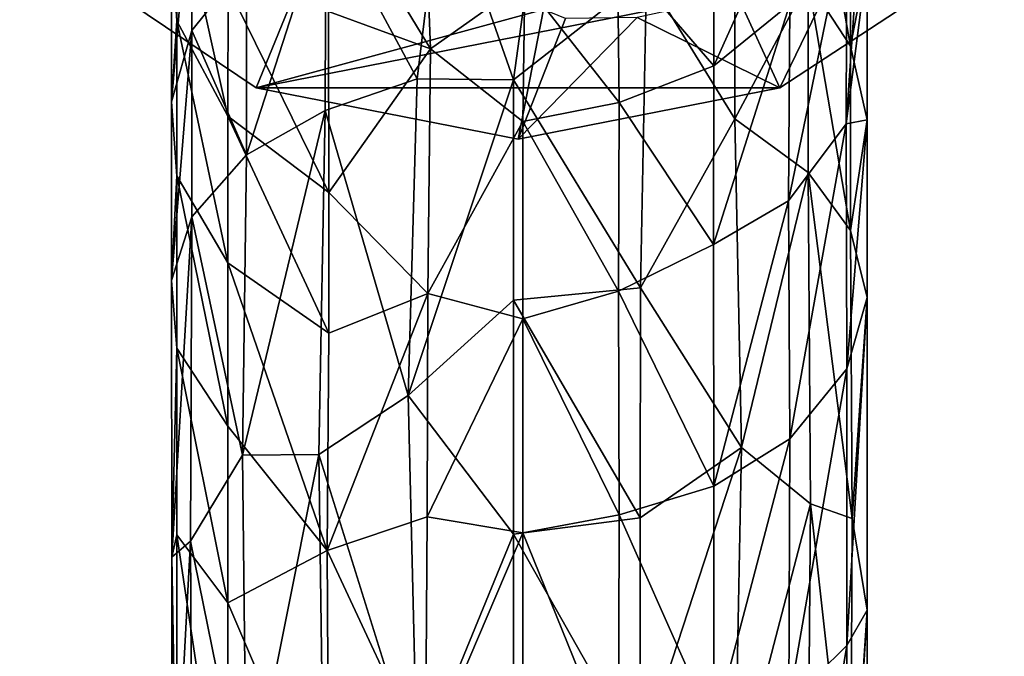
# Model space of a CAD drawing. Units: inches. Extents: x -2.38 to 2.38, y -4.28 to 5.38.
# Drawn here: x -2.07 to -0.51, y 2.35 to 3.37 of the extents above; entities that cross this region are included whole.
import ezdxf

# ---------------------------------------------------------------- set-up
doc = ezdxf.new("R2010")
doc.units = ezdxf.units.IN
doc.layers.get('0').update_dxf_attribs({"true_color": 0xc2ced6})

msp = doc.modelspace()

# ---------------------------------------------------------------- linework, layer by layer
for points in [[(-2.0735, 3.5101), (-1.698, 3.2567), (-1.4906, 3.7668), (-2.0735, 3.5101)], [(-1.698, 3.2567), (-1.2424, 3.3813), (-1.4906, 3.7668), (-1.698, 3.2567)], [(-0.7552, 3.323), (-0.7552, 3.5865), (-0.8226, 3.7001), (-0.7552, 3.323)], [(-0.8226, 3.7001), (-0.8226, 3.4265), (-0.7552, 3.323), (-0.8226, 3.7001)], [(-0.7619, 3.1996), (-0.7611, 3.5271), (-0.7285, 3.6825), (-0.7619, 3.1996)], [(-0.7285, 3.6825), (-0.7285, 3.4601), (-0.7619, 3.1996), (-0.7285, 3.6825)], [(-1.8324, 3.2348), (-1.8001, 3.3479), (-1.8001, 3.6141), (-1.8324, 3.2348)], [(-1.8001, 3.6141), (-1.8324, 3.4905), (-1.8324, 3.2348), (-1.8001, 3.6141)], [(-1.8001, 3.6141), (-1.8001, 3.3479), (-1.7135, 3.4565), (-1.8001, 3.6141)], [(-1.4429, 3.2712), (-1.4038, 3.5948), (-1.5879, 3.5405), (-1.4429, 3.2712)], [(-1.2901, 3.2694), (-1.4038, 3.5948), (-1.4429, 3.2712), (-1.2901, 3.2694)], [(-1.2901, 3.2694), (-1.2435, 3.6065), (-1.4038, 3.5948), (-1.2901, 3.2694)], [(-1.0791, 3.435), (-1.2435, 3.6065), (-1.2901, 3.2694), (-1.0791, 3.435)], [(-1.8243, 3.5785), (-1.8243, 3.3631), (-1.8324, 3.4905), (-1.8243, 3.5785)], [(-1.7431, 3.212), (-1.8243, 3.3631), (-1.8243, 3.5785), (-1.7431, 3.212)], [(-1.8243, 3.5785), (-1.7428, 3.4167), (-1.7431, 3.212), (-1.8243, 3.5785)], [(-1.5828, 3.5844), (-1.4218, 3.3186), (-1.5837, 3.3783), (-1.5828, 3.5844)], [(-1.5828, 3.5844), (-1.4319, 3.5818), (-1.4218, 3.3186), (-1.5828, 3.5844)], [(-1.4319, 3.5818), (-1.2718, 3.425), (-1.4218, 3.3186), (-1.4319, 3.5818)], [(-0.7285, 3.4601), (-0.7552, 3.5865), (-0.7552, 3.323), (-0.7285, 3.4601)], [(-0.8517, 3.5606), (-0.8517, 3.3895), (-0.9723, 3.2919), (-0.8517, 3.5606)], [(-0.8517, 3.5606), (-0.9723, 3.2919), (-0.9723, 3.5261), (-0.8517, 3.5606)], [(-1.7135, 3.1506), (-1.5888, 3.221), (-1.5879, 3.5405), (-1.7135, 3.1506)], [(-1.5879, 3.5405), (-1.7135, 3.4565), (-1.7135, 3.1506), (-1.5879, 3.5405)], [(-1.5879, 3.5405), (-1.5888, 3.221), (-1.4429, 3.2712), (-1.5879, 3.5405)], [(-1.125, 3.4695), (-0.9723, 3.5261), (-0.9723, 3.2919), (-1.125, 3.4695)], [(-1.0791, 3.435), (-0.9389, 3.2078), (-0.9389, 3.52), (-1.0791, 3.435)], [(-0.8226, 3.4265), (-0.9389, 3.52), (-0.9389, 3.2078), (-0.8226, 3.4265)], [(-0.8534, 3.0776), (-0.8517, 3.3895), (-0.7611, 3.5271), (-0.8534, 3.0776)], [(-0.7611, 3.5271), (-0.7619, 3.1996), (-0.8534, 3.0776), (-0.7611, 3.5271)], [(-2.0735, 3.5101), (-0.5111, 3.4906), (-1.698, 3.2567), (-2.0735, 3.5101)], [(-1.8324, 3.2348), (-1.8324, 3.4905), (-1.8243, 3.3631), (-1.8324, 3.2348)], [(-0.8672, 3.2567), (-1.698, 3.2567), (-0.5111, 3.4906), (-0.8672, 3.2567)], [(-0.7581, 3.4836), (-0.8672, 3.2567), (-0.5111, 3.4906), (-0.7581, 3.4836)], [(-1.125, 3.4695), (-1.1224, 3.2337), (-1.2718, 3.425), (-1.125, 3.4695)], [(-0.9723, 3.2919), (-1.1224, 3.2337), (-1.125, 3.4695), (-0.9723, 3.2919)], [(-0.7581, 3.4836), (-0.9345, 3.4033), (-0.8672, 3.2567), (-0.7581, 3.4836)], [(-1.7135, 3.1506), (-1.7135, 3.4565), (-1.8001, 3.3479), (-1.7135, 3.1506)], [(-0.7285, 3.4601), (-0.7285, 3.206), (-0.7619, 3.1996), (-0.7285, 3.4601)], [(-0.7552, 3.323), (-0.7285, 3.206), (-0.7285, 3.4601), (-0.7552, 3.323)], [(-1.2718, 3.425), (-1.2751, 3.2033), (-1.4218, 3.3186), (-1.2718, 3.425)], [(-1.2901, 3.2694), (-1.0886, 2.9393), (-1.0791, 3.435), (-1.2901, 3.2694)], [(-1.1224, 3.2337), (-1.2751, 3.2033), (-1.2718, 3.425), (-1.1224, 3.2337)], [(-1.0791, 3.435), (-1.0886, 2.9393), (-0.9389, 3.2078), (-1.0791, 3.435)], [(-0.9389, 3.2078), (-0.8226, 3.1226), (-0.8226, 3.4265), (-0.9389, 3.2078)], [(-0.7552, 3.0302), (-0.7552, 3.323), (-0.8226, 3.4265), (-0.7552, 3.0302)], [(-0.8226, 3.4265), (-0.8226, 3.1226), (-0.7552, 3.0302), (-0.8226, 3.4265)], [(-1.7428, 3.4167), (-1.5829, 3.0906), (-1.7431, 3.212), (-1.7428, 3.4167)], [(-1.7428, 3.4167), (-1.5837, 3.3783), (-1.5829, 3.0906), (-1.7428, 3.4167)], [(-0.8672, 3.2567), (-0.9345, 3.4033), (-1.0936, 3.3687), (-0.8672, 3.2567)], [(-1.698, 3.2567), (-1.2826, 3.1754), (-1.2424, 3.3813), (-1.698, 3.2567)], [(-1.5837, 3.3783), (-1.4218, 3.3186), (-1.5829, 3.0906), (-1.5837, 3.3783)], [(-1.2072, 3.3671), (-1.2424, 3.3813), (-1.2826, 3.1754), (-1.2072, 3.3671)], [(-0.8517, 3.3895), (-0.8534, 3.0776), (-0.9724, 3.008), (-0.8517, 3.3895)], [(-0.8517, 3.3895), (-0.9724, 3.008), (-0.9723, 3.2919), (-0.8517, 3.3895)], [(-1.8243, 3.3631), (-1.8243, 3.117), (-1.8324, 3.2348), (-1.8243, 3.3631)], [(-1.7431, 2.9788), (-1.8243, 3.117), (-1.8243, 3.3631), (-1.7431, 2.9788)], [(-1.8243, 3.3631), (-1.7431, 3.212), (-1.7431, 2.9788), (-1.8243, 3.3631)], [(-0.8672, 3.2567), (-1.0936, 3.3687), (-1.2826, 3.1754), (-0.8672, 3.2567)], [(-1.2072, 3.3671), (-1.2826, 3.1754), (-1.0936, 3.3687), (-1.2072, 3.3671)], [(-1.8324, 2.9507), (-1.8001, 3.052), (-1.8001, 3.3479), (-1.8324, 2.9507)], [(-1.8001, 3.3479), (-1.8324, 3.2348), (-1.8324, 2.9507), (-1.8001, 3.3479)], [(-1.8001, 3.3479), (-1.8001, 3.052), (-1.7135, 3.1506), (-1.8001, 3.3479)], [(-1.4218, 3.3186), (-1.4259, 2.9303), (-1.5829, 3.0906), (-1.4218, 3.3186)], [(-1.4218, 3.3186), (-1.2751, 3.2033), (-1.4259, 2.9303), (-1.4218, 3.3186)], [(-0.7285, 3.206), (-0.7552, 3.323), (-0.7552, 3.0302), (-0.7285, 3.206)], [(-0.9723, 3.2919), (-0.9724, 3.008), (-1.1224, 3.2337), (-0.9723, 3.2919)], [(-1.4429, 3.2712), (-1.5888, 3.221), (-1.4569, 2.7685), (-1.4429, 3.2712)], [(-1.2901, 3.2694), (-1.4429, 3.2712), (-1.4569, 2.7685), (-1.2901, 3.2694)], [(-1.2901, 3.2694), (-1.4569, 2.7685), (-1.2901, 2.9196), (-1.2901, 3.2694)], [(-1.2901, 3.2694), (-1.2901, 2.9196), (-1.0886, 2.9393), (-1.2901, 3.2694)], [(-0.8672, 3.2567), (-1.2826, 3.1754), (-1.698, 3.2567), (-0.8672, 3.2567)], [(-1.8324, 2.9507), (-1.8324, 3.2348), (-1.8243, 3.117), (-1.8324, 2.9507)], [(-1.5888, 3.221), (-1.7135, 3.1506), (-1.7198, 2.6733), (-1.5888, 3.221)], [(-1.5888, 3.221), (-1.7198, 2.6733), (-1.5987, 2.6747), (-1.5888, 3.221)], [(-1.5888, 3.221), (-1.5987, 2.6747), (-1.4569, 2.7685), (-1.5888, 3.221)], [(-1.1224, 3.2337), (-1.1234, 2.9341), (-1.2751, 3.2033), (-1.1224, 3.2337)], [(-0.9724, 3.008), (-1.1234, 2.9341), (-1.1224, 3.2337), (-0.9724, 3.008)], [(-1.583, 2.8674), (-1.7431, 2.9788), (-1.7431, 3.212), (-1.583, 2.8674)], [(-1.7431, 3.212), (-1.5829, 3.0906), (-1.583, 2.8674), (-1.7431, 3.212)], [(-1.2751, 3.2033), (-1.2751, 2.8899), (-1.4259, 2.9303), (-1.2751, 3.2033)], [(-1.1234, 2.9341), (-1.2751, 2.8899), (-1.2751, 3.2033), (-1.1234, 2.9341)], [(-1.0886, 2.9393), (-0.9282, 2.6858), (-0.9389, 3.2078), (-1.0886, 2.9393)], [(-0.9389, 3.2078), (-0.9282, 2.6858), (-0.8226, 3.1226), (-0.9389, 3.2078)], [(-0.7285, 3.206), (-0.7611, 2.8106), (-0.7619, 3.1996), (-0.7285, 3.206)], [(-0.7285, 3.206), (-0.7285, 2.9237), (-0.7611, 2.8106), (-0.7285, 3.206)], [(-0.7552, 3.0302), (-0.7285, 2.9237), (-0.7285, 3.206), (-0.7552, 3.0302)], [(-0.8517, 2.6994), (-0.8534, 3.0776), (-0.7619, 3.1996), (-0.8517, 2.6994)], [(-0.7619, 3.1996), (-0.7611, 2.8106), (-0.8517, 2.6994), (-0.7619, 3.1996)], [(-1.7135, 3.1506), (-1.8001, 3.052), (-1.7198, 2.6733), (-1.7135, 3.1506)], [(-1.8243, 3.117), (-1.8243, 2.8436), (-1.8324, 2.9507), (-1.8243, 3.117)], [(-1.7431, 2.7198), (-1.8243, 2.8436), (-1.8243, 3.117), (-1.7431, 2.7198)], [(-1.8243, 3.117), (-1.7431, 2.9788), (-1.7431, 2.7198), (-1.8243, 3.117)], [(-0.9282, 2.6858), (-0.8188, 2.5962), (-0.8226, 3.1226), (-0.9282, 2.6858)], [(-0.8226, 3.1226), (-0.8188, 2.5962), (-0.7528, 2.5731), (-0.8226, 3.1226)], [(-0.8226, 3.1226), (-0.7528, 2.5731), (-0.7552, 3.0302), (-0.8226, 3.1226)], [(-1.5829, 3.0906), (-1.4259, 2.9303), (-1.583, 2.8674), (-1.5829, 3.0906)], [(-0.9722, 2.6244), (-0.9724, 3.008), (-0.8534, 3.0776), (-0.9722, 2.6244)], [(-0.8534, 3.0776), (-0.8517, 2.6994), (-0.9722, 2.6244), (-0.8534, 3.0776)], [(-1.8001, 3.052), (-1.8324, 2.9507), (-1.8323, 2.5115), (-1.8001, 3.052)], [(-1.8001, 3.052), (-1.8323, 2.5115), (-1.8023, 2.5372), (-1.8001, 3.052)], [(-1.8001, 3.052), (-1.8023, 2.5372), (-1.7198, 2.6733), (-1.8001, 3.052)], [(-0.7552, 3.0302), (-0.7528, 2.5731), (-0.7285, 2.9237), (-0.7552, 3.0302)], [(-0.9724, 3.008), (-0.9722, 2.6244), (-1.1234, 2.9341), (-0.9724, 3.008)], [(-1.5858, 2.5222), (-1.7431, 2.7198), (-1.7431, 2.9788), (-1.5858, 2.5222)], [(-1.7431, 2.9788), (-1.583, 2.8674), (-1.5858, 2.5222), (-1.7431, 2.9788)], [(-1.8323, 2.5115), (-1.8324, 2.9507), (-1.8243, 2.8436), (-1.8323, 2.5115)], [(-1.0887, 2.5738), (-1.0886, 2.9393), (-1.2901, 2.9196), (-1.0887, 2.5738)], [(-1.0886, 2.9393), (-1.0887, 2.5738), (-0.9282, 2.6858), (-1.0886, 2.9393)], [(-1.4259, 2.9303), (-1.4269, 2.5759), (-1.5858, 2.5222), (-1.4259, 2.9303)], [(-1.5858, 2.5222), (-1.583, 2.8674), (-1.4259, 2.9303), (-1.5858, 2.5222)], [(-1.4259, 2.9303), (-1.2751, 2.8899), (-1.4269, 2.5759), (-1.4259, 2.9303)], [(-1.1234, 2.9341), (-1.1224, 2.5789), (-1.2751, 2.8899), (-1.1234, 2.9341)], [(-0.9722, 2.6244), (-1.1224, 2.5789), (-1.1234, 2.9341), (-0.9722, 2.6244)], [(-0.7285, 2.9237), (-0.7286, 2.4274), (-0.7611, 2.3711), (-0.7285, 2.9237)], [(-0.7285, 2.9237), (-0.7611, 2.3711), (-0.7611, 2.8106), (-0.7285, 2.9237)], [(-0.7528, 2.5731), (-0.7286, 2.4274), (-0.7285, 2.9237), (-0.7528, 2.5731)], [(-1.2901, 2.9196), (-1.4569, 2.7685), (-1.2901, 2.5483), (-1.2901, 2.9196)], [(-1.2901, 2.9196), (-1.2901, 2.5483), (-1.0887, 2.5738), (-1.2901, 2.9196)], [(-1.2751, 2.8899), (-1.2751, 2.5502), (-1.4269, 2.5759), (-1.2751, 2.8899)], [(-1.1224, 2.5789), (-1.2751, 2.5502), (-1.2751, 2.8899), (-1.1224, 2.5789)], [(-1.8243, 2.8436), (-1.8243, 2.547), (-1.8323, 2.5115), (-1.8243, 2.8436)], [(-1.7434, 2.4392), (-1.8243, 2.547), (-1.8243, 2.8436), (-1.7434, 2.4392)], [(-1.8243, 2.8436), (-1.7431, 2.7198), (-1.7434, 2.4392), (-1.8243, 2.8436)], [(-0.8532, 2.2805), (-0.8517, 2.6994), (-0.7611, 2.8106), (-0.8532, 2.2805)], [(-0.7611, 2.8106), (-0.7611, 2.3711), (-0.8532, 2.2805), (-0.7611, 2.8106)], [(-1.4569, 2.7685), (-1.5987, 2.6747), (-1.4429, 2.1747), (-1.4569, 2.7685)], [(-1.2901, 2.5483), (-1.4569, 2.7685), (-1.4429, 2.1747), (-1.2901, 2.5483)], [(-1.7431, 2.7198), (-1.5858, 2.5222), (-1.7434, 2.4392), (-1.7431, 2.7198)], [(-0.8517, 2.6994), (-0.8532, 2.2805), (-0.9723, 2.24), (-0.8517, 2.6994)], [(-0.8517, 2.6994), (-0.9723, 2.24), (-0.9722, 2.6244), (-0.8517, 2.6994)], [(-1.7198, 2.6733), (-1.8023, 2.5372), (-1.7135, 2.0993), (-1.7198, 2.6733)], [(-1.5987, 2.6747), (-1.7198, 2.6733), (-1.7135, 2.0993), (-1.5987, 2.6747)], [(-1.5987, 2.6747), (-1.7135, 2.0993), (-1.5912, 2.1325), (-1.5987, 2.6747)], [(-1.5987, 2.6747), (-1.5912, 2.1325), (-1.4429, 2.1747), (-1.5987, 2.6747)], [(-1.0887, 2.193), (-0.9389, 2.135), (-0.9282, 2.6858), (-1.0887, 2.193)], [(-0.9282, 2.6858), (-1.0887, 2.5738), (-1.0887, 2.193), (-0.9282, 2.6858)], [(-0.9282, 2.6858), (-0.9389, 2.135), (-0.8188, 2.5962), (-0.9282, 2.6858)], [(-1.1224, 2.5789), (-0.9722, 2.6244), (-0.9723, 2.24), (-1.1224, 2.5789)], [(-0.9389, 2.135), (-0.8228, 2.0778), (-0.8188, 2.5962), (-0.9389, 2.135)], [(-0.8188, 2.5962), (-0.8228, 2.0778), (-0.7552, 2.0239), (-0.8188, 2.5962)], [(-0.8188, 2.5962), (-0.7552, 2.0239), (-0.7528, 2.5731), (-0.8188, 2.5962)], [(-1.1224, 2.5789), (-1.1233, 2.1752), (-1.2751, 2.5502), (-1.1224, 2.5789)], [(-0.9723, 2.24), (-1.1233, 2.1752), (-1.1224, 2.5789), (-0.9723, 2.24)], [(-1.4269, 2.5759), (-1.4296, 2.1875), (-1.5858, 2.5222), (-1.4269, 2.5759)], [(-1.4269, 2.5759), (-1.2751, 2.5502), (-1.4296, 2.1875), (-1.4269, 2.5759)], [(-1.0887, 2.193), (-1.0887, 2.5738), (-1.2901, 2.5483), (-1.0887, 2.193)], [(-0.7528, 2.5731), (-0.7552, 2.0239), (-0.7286, 2.4274), (-0.7528, 2.5731)], [(-1.8243, 2.547), (-1.8237, 2.0211), (-1.8323, 2.5115), (-1.8243, 2.547)], [(-1.8243, 2.547), (-1.7434, 2.4392), (-1.7442, 2.0114), (-1.8243, 2.547)], [(-1.8243, 2.547), (-1.7442, 2.0114), (-1.8237, 2.0211), (-1.8243, 2.547)], [(-1.2901, 2.5483), (-1.4429, 2.1747), (-1.2901, 2.1615), (-1.2901, 2.5483)], [(-1.2751, 2.5502), (-1.2751, 2.1305), (-1.4296, 2.1875), (-1.2751, 2.5502)], [(-1.0887, 2.193), (-1.2901, 2.5483), (-1.2901, 2.1615), (-1.0887, 2.193)], [(-1.1233, 2.1752), (-1.2751, 2.1305), (-1.2751, 2.5502), (-1.1233, 2.1752)], [(-1.8023, 2.5372), (-1.8323, 2.5115), (-1.8324, 1.9741), (-1.8023, 2.5372)], [(-1.8023, 2.5372), (-1.8324, 1.9741), (-1.8, 2.0348), (-1.8023, 2.5372)], [(-1.8023, 2.5372), (-1.8, 2.0348), (-1.7135, 2.0993), (-1.8023, 2.5372)], [(-1.7434, 2.4392), (-1.5858, 2.5222), (-1.583, 2.0643), (-1.7434, 2.4392)], [(-1.5858, 2.5222), (-1.4296, 2.1875), (-1.583, 2.0643), (-1.5858, 2.5222)], [(-1.8323, 2.5115), (-1.8237, 2.0211), (-1.8324, 1.9741), (-1.8323, 2.5115)], [(-1.7434, 2.4392), (-1.583, 2.0643), (-1.7442, 2.0114), (-1.7434, 2.4392)], [(-0.7286, 2.4274), (-0.7285, 1.9535), (-0.762, 1.8767), (-0.7286, 2.4274)], [(-0.7286, 2.4274), (-0.762, 1.8767), (-0.7611, 2.3711), (-0.7286, 2.4274)], [(-0.7552, 2.0239), (-0.7285, 1.9535), (-0.7286, 2.4274), (-0.7552, 2.0239)], [(-0.8517, 1.8169), (-0.8532, 2.2805), (-0.7611, 2.3711), (-0.8517, 1.8169)], [(-0.7611, 2.3711), (-0.762, 1.8767), (-0.8517, 1.8169), (-0.7611, 2.3711)]]:
    msp.add_lwpolyline(points)

doc.saveas('drawing.dxf')
